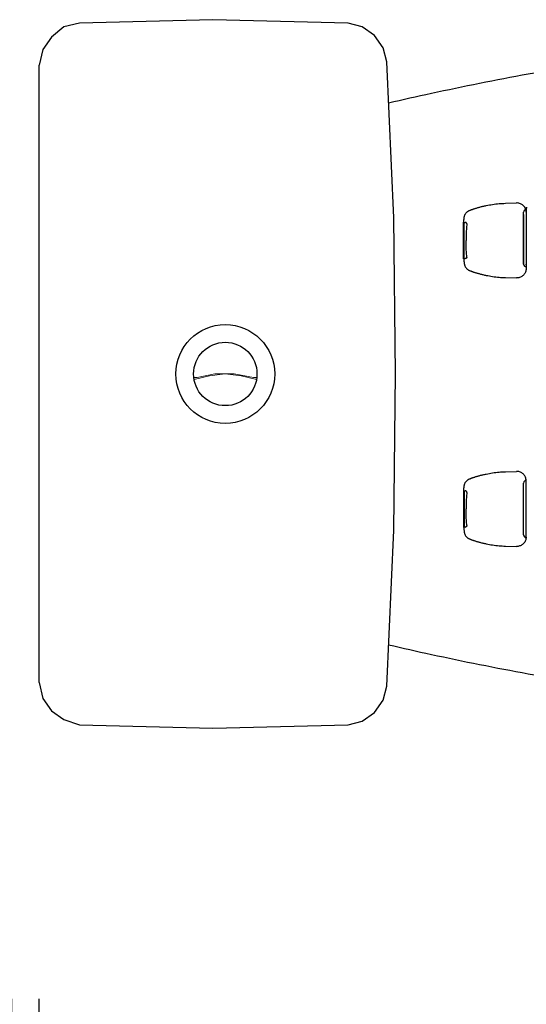
# Model space of a CAD drawing. Units: inches. Extents: x 72 to 9569, y -1199 to 1814.
# Drawn here: x 5862 to 6124, y 773 to 1282 of the extents above; entities that cross this region are included whole.
import ezdxf

# ---------------------------------------------------------------- set-up
doc = ezdxf.new("R2010")
doc.units = ezdxf.units.IN
doc.header["$LTSCALE"] = 2
doc.header["$MEASUREMENT"] = 0
doc.layers.add('Dimensions', color=7, linetype='Continuous')
doc.styles.get("Standard").update_dxf_attribs({"font": 'helr45w_0.ttf'})
doc.dimstyles.get("Standard").update_dxf_attribs({"dimscale": 15, "dimtxt": 2.5, "dimasz": 0.8, "dimexe": 1, "dimexo": 1, "dimgap": 1, "dimtad": 2, "dimtih": 1, "dimtoh": 1, "dimdec": 0, "dimzin": 0, "dimdsep": 46, "dimtxsty": 'Standard', "dimblk": 'DOT', "dimcen": 2, "dimclrd": 1, "dimclre": 1, "dimclrt": 1, "dimadec": 0, "dimazin": 0, "dimtfac": 1, "dimtdec": 0, "dimtofl": 0, "dimtmove": 0, "dimatfit": 3, "dimfxl": 1, "dimtolj": 1, "dimtzin": 0, "dimarcsym": 0})

# ---------------------------------------------------------------- blocks, each defined once
blk = doc.blocks.new('_Dot')
at = {"color": 0, "linetype": 'ByBlock', "lineweight": -2}
blk.add_line((-0.5, 0), (-1, 0), dxfattribs=at)
at = {"color": 0, "linetype": 'ByBlock', "const_width": 0.5}
blk.add_lwpolyline([(-0.25, 0, 1), (0.25, 0, 1)], format="xyb", close=True, dxfattribs=at)
blk = doc.blocks.new('*D27')
at = {"layer": 'Defpoints', "color": 0, "transparency": 16777216}
for p in [(5857.84, 760.94), (5857.84, 747.66), (5872.02, 569.07)]:
    blk.add_point(p, dxfattribs=at)
at = {"layer": 'Dimensions', "color": 1, "lineweight": -2, "transparency": 16777216}
for p, q in [((5857.84, 762.66), (5857.84, 775.94)), ((5872.02, 584.07), (5872.02, 775.94)), ((5845.84, 760.94), (5752.95, 760.94)), ((5884.02, 760.94), (5896.02, 760.94))]:
    blk.add_line(p, q, dxfattribs=at)
at = {"layer": 'Dimensions', "color": 1, "lineweight": -2, "transparency": 16777216, "xscale": 12, "yscale": 12, "zscale": 12}
blk.add_blockref('_Dot', (5857.84, 760.94), dxfattribs=at)
at = {"layer": 'Dimensions', "color": 1, "lineweight": -2, "transparency": 16777216, "xscale": 12, "yscale": 12, "zscale": 12, "rotation": 180}
blk.add_blockref('_Dot', (5872.02, 760.94), dxfattribs=at)
at = {"layer": 'Dimensions', "color": 1, "transparency": 16777216, "insert": (5793.39, 795.19), "char_height": 37.5, "attachment_point": 5}
blk.add_mtext('\\A1;10', dxfattribs=at)
blk = doc.blocks.new('*D29')
at = {"layer": 'Defpoints', "color": 0, "transparency": 16777216}
for p in [(5872.02, 760.94), (5872.02, 640.48), (6584.62, 189.17)]:
    blk.add_point(p, dxfattribs=at)
at = {"layer": 'Dimensions', "color": 1, "lineweight": -2, "transparency": 16777216}
for p, q in [((5872.02, 655.48), (5872.02, 775.94)), ((6584.62, 204.17), (6584.62, 775.94)), ((6572.62, 760.94), (5884.02, 760.94))]:
    blk.add_line(p, q, dxfattribs=at)
at = {"layer": 'Dimensions', "color": 1, "lineweight": -2, "transparency": 16777216, "xscale": 12, "yscale": 12, "zscale": 12, "rotation": 180}
blk.add_blockref('_Dot', (5872.02, 760.94), dxfattribs=at)
at = {"layer": 'Dimensions', "color": 1, "lineweight": -2, "transparency": 16777216, "xscale": 12, "yscale": 12, "zscale": 12}
blk.add_blockref('_Dot', (6584.62, 760.94), dxfattribs=at)
at = {"layer": 'Dimensions', "color": 1, "transparency": 16777216, "insert": (6228.32, 795.19), "char_height": 37.5, "attachment_point": 5}
blk.add_mtext('\\A1;725', dxfattribs=at)

msp = doc.modelspace()

# ---------------------------------------------------------------- linework, layer by layer
at = {"lineweight": 25}
for p, q in [((5884.71, 1278.63), (5878.37, 1273.19)), ((5892.88, 1280.44), (5884.71, 1278.63)), ((5961.8, 1282.26), (5892.88, 1280.44)), ((6031.62, 1280.44), (5961.8, 1282.26)), ((6038.88, 1278.63), (6031.62, 1280.44)), ((6045.23, 1274.09), (6038.88, 1278.63)), ((5878.37, 1273.19), (5873.83, 1266.84)), ((6049.76, 1267.74), (6045.23, 1274.09)), ((6051.58, 1260.49), (6049.76, 1267.74)), ((5873.83, 1266.84), (5872.02, 1258.68)), ((5872.02, 939.46), (5872.02, 1258.68)), ((6055.2, 1179.78), (6051.58, 1260.49)), ((6056.11, 1099.07), (6055.2, 1179.78)), ((6055.2, 1018.36), (6056.11, 1099.07)), ((6051.58, 937.65), (6055.2, 1018.36)), ((5872.02, 939.46), (5873.83, 931.3)), ((6049.76, 930.39), (6051.58, 937.65)), ((5873.83, 931.3), (5878.37, 924.95)), ((6045.23, 924.05), (6049.76, 930.39)), ((5878.37, 924.95), (5884.71, 920.42)), ((6038.88, 919.51), (6045.23, 924.05)), ((5884.71, 920.42), (5892.88, 917.7)), ((5892.88, 917.7), (5961.8, 915.89)), ((5961.8, 915.89), (6031.62, 917.7)), ((6031.62, 917.7), (6038.88, 919.51))]:
    msp.add_line(p, q, dxfattribs=at)
at = {"color": 0, "linetype": 'Continuous'}
for p, q in [((6112.94, 1187.33), (6118.64, 1187.51)), ((6122.29, 1155.93), (6122.29, 1182.66)), ((6122.29, 1181.47), (6122.29, 1155.93)), ((6123.69, 1185.08), (6123.56, 1182.74)), ((6123.56, 1182.74), (6123.56, 1182.74)), ((6123.56, 1182.74), (6123.56, 1153.48)), ((6123.69, 1185.07), (6124.21, 1185.21)), ((6091.26, 1158.62), (6091.26, 1177.6)), ((6091.35, 1177.56), (6091.26, 1177.6)), ((6091.62, 1177.46), (6091.35, 1177.56)), ((6091.37, 1177.65), (6091.37, 1177.69)), ((6091.62, 1177.46), (6092.14, 1177.47)), ((6091.62, 1158.76), (6091.63, 1177.46)), ((6091.35, 1158.65), (6091.26, 1158.62)), ((6091.62, 1158.76), (6091.35, 1158.65)), ((6091.37, 1158.57), (6091.37, 1158.53)), ((6091.62, 1158.76), (6092.14, 1158.74)), ((6112.94, 1148.88), (6118.64, 1148.7)), ((6112.94, 1048.52), (6118.64, 1048.7)), ((6123.56, 1014.67), (6123.56, 1043.93)), ((6091.26, 1038.79), (6091.26, 1019.81)), ((6091.35, 1038.75), (6091.26, 1038.79)), ((6091.62, 1038.65), (6091.35, 1038.75)), ((6091.37, 1038.84), (6091.37, 1038.88)), ((6091.62, 1038.65), (6092.14, 1038.66)), ((6091.62, 1038.65), (6091.62, 1019.95)), ((6122.29, 1015.93), (6122.29, 1042.66)), ((6091.35, 1019.84), (6091.26, 1019.81)), ((6091.62, 1019.95), (6091.35, 1019.84)), ((6091.37, 1019.76), (6091.37, 1019.72)), ((6091.62, 1019.95), (6092.14, 1019.94)), ((6112.94, 1010.07), (6118.64, 1009.89))]:
    msp.add_line(p, q, dxfattribs=at)
at = {"lineweight": 18}
for p, q in [((5951.86, 1097.26), (5953.64, 1097.26)), ((5952.73, 1096.35), (5951.99, 1096.35)), ((5959.98, 1098.16), (5952.73, 1096.35)), ((5962.7, 1099.07), (5953.64, 1097.26)), ((5968.15, 1099.07), (5959.98, 1098.16)), ((5972.68, 1099.07), (5962.7, 1099.07)), ((5976.31, 1098.16), (5968.15, 1099.07)), ((5982.65, 1097.26), (5972.68, 1099.07)), ((5983.56, 1096.35), (5976.31, 1098.16)), ((5982.65, 1097.26), (5984.43, 1097.26)), ((5983.56, 1096.35), (5984.3, 1096.35))]:
    msp.add_line(p, q, dxfattribs=at)
for radius in [25.54, 16.38]:
    msp.add_circle((5968.15, 1099.07), radius)
at = {"color": 0, "linetype": 'Continuous'}
for centre, radius, start, end in [((6123.82, 1182.66), 1.53, 110.7792, 180), ((6108.71, 1138.28), 43.01, 113.7759, 113.9391), ((6108.71, 1197.93), 43.01, 246.0609, 246.2241), ((6123.82, 1155.93), 1.53, 180, 264.9566), ((6123.82, 1042.66), 1.53, 95.0434, 180), ((6108.71, 999.47), 43.01, 113.7759, 113.9391), ((6108.71, 1059.12), 43.01, 246.0609, 246.2241), ((6123.82, 1015.93), 1.53, 180, 264.9566)]:
    msp.add_arc(centre, radius, start, end, dxfattribs=at)
at = {"linetype": 'Continuous'}
for points, knots in [([(6133.46, 1255.69, 168.25), (6130.52, 1255.15, 168.25), (6110.84, 1251.56, 168.25), (6083.82, 1246.23, 168.25), (6059.89, 1240.79, 168.25), (6052.54, 1239.09, 168.25)], [256.231082, 256.231082, 256.231082, 256.231082, 265.216823, 316.207018, 338.847514, 338.847514, 338.847514, 338.847514]), ([(6052.54, 959.05, 168.25), (6059.89, 957.35, 168.25), (6083.82, 951.91, 168.25), (6110.84, 946.58, 168.25), (6130.52, 942.99, 168.25), (6133.61, 942.56)], [63.88252, 63.88252, 63.88252, 63.88252, 86.523027, 137.513222, 146.49893, 146.49893, 146.49893, 146.49893])]:
    msp.add_open_spline(points, degree=3, knots=knots, dxfattribs=at)
at = {"color": 0, "linetype": 'Continuous'}
for points, start_tangent, end_tangent in [([(6102.97, 1186.15), (6106.27, 1186.74), (6109.6, 1187.13), (6112.95, 1187.33)], (0.978881, 0.204429), (0.999532, 0.030604)), ([(6123.56, 1182.74), (6123.48, 1183.6), (6123.24, 1184.46), (6122.86, 1185.24), (6122.36, 1185.91), (6121.76, 1186.48), (6121.06, 1186.94), (6120.26, 1187.28), (6119.43, 1187.47), (6118.64, 1187.51)], (0, 1), (-0.999501, -0.031574)), ([(6091.37, 1177.69), (6091.4, 1178.12), (6091.43, 1178.54), (6091.47, 1178.97), (6091.53, 1179.4), (6091.59, 1179.83), (6091.67, 1180.25), (6091.77, 1180.67), (6091.89, 1181.1), (6092.07, 1181.53), (6092.29, 1181.95), (6092.57, 1182.35), (6092.89, 1182.71), (6093.25, 1183.02), (6093.63, 1183.28), (6094.02, 1183.48), (6094.41, 1183.65), (6094.8, 1183.81), (6095.2, 1183.97), (6095.61, 1184.12), (6096.03, 1184.27), (6096.49, 1184.43), (6097.02, 1184.6), (6097.61, 1184.78), (6098.25, 1184.98), (6098.94, 1185.17), (6099.67, 1185.37), (6100.46, 1185.58), (6101.3, 1185.78), (6102.15, 1185.97), (6102.97, 1186.15)], (0.049069, 0.998795), (0.978881, 0.204429)), ([(6092.95, 1176.66), (6092.94, 1176.86), (6092.87, 1177.05), (6092.76, 1177.22), (6092.59, 1177.35), (6092.38, 1177.44), (6092.14, 1177.47)], (0.090505, 0.995896), (-0.999782, -0.02088)), ([(6092.95, 1176.66), (6092.73, 1173.83), (6092.6, 1170.98), (6092.55, 1168.11)], (-0.090505, -0.995896), (-0.00031, -1)), ([(6092.95, 1159.55), (6092.73, 1162.38), (6092.6, 1165.24), (6092.55, 1168.11)], (-0.090505, 0.995896), (-0.00031, 1)), ([(6091.37, 1158.53), (6091.4, 1158.1), (6091.43, 1157.67), (6091.47, 1157.24), (6091.53, 1156.81), (6091.59, 1156.39), (6091.67, 1155.97), (6091.77, 1155.55), (6091.89, 1155.12), (6092.07, 1154.68), (6092.29, 1154.26), (6092.57, 1153.87), (6092.89, 1153.51), (6093.25, 1153.19), (6093.63, 1152.93), (6094.02, 1152.73), (6094.41, 1152.56), (6094.8, 1152.4), (6095.2, 1152.25), (6095.61, 1152.1), (6096.03, 1151.95), (6096.49, 1151.79), (6097.02, 1151.62), (6097.61, 1151.43), (6098.25, 1151.24), (6098.94, 1151.04), (6099.67, 1150.84), (6100.46, 1150.64), (6101.3, 1150.43), (6102.15, 1150.24), (6102.97, 1150.07)], (0.049069, -0.998795), (0.978881, -0.204429)), ([(6092.95, 1159.55), (6092.94, 1159.36), (6092.87, 1159.17), (6092.76, 1159), (6092.59, 1158.86), (6092.38, 1158.77), (6092.14, 1158.74)], (0.090505, -0.995896), (-0.999782, 0.02088)), ([(6123.66, 1155.73), (6123.67, 1155.82), (6123.71, 1155.93)], (0.082658, 0.996578), (0.334733, 0.942313)), ([(6123.68, 1155.52), (6123.67, 1155.56), (6123.66, 1155.64), (6123.66, 1155.73)], (-0.248601, 0.968606), (0.082658, 0.996578)), ([(6123.56, 1153.48), (6123.48, 1152.62), (6123.24, 1151.75), (6122.86, 1150.98), (6122.36, 1150.31), (6121.76, 1149.74), (6121.06, 1149.27), (6120.26, 1148.93), (6119.43, 1148.74), (6118.64, 1148.7)], (0, -1), (-0.999501, 0.031574)), ([(6102.97, 1150.07), (6106.27, 1149.48), (6109.6, 1149.08), (6112.95, 1148.88)], (0.978881, -0.204429), (0.999532, -0.030604)), ([(6091.37, 1038.88), (6091.4, 1039.31), (6091.43, 1039.73), (6091.47, 1040.16), (6091.53, 1040.59), (6091.59, 1041.02), (6091.67, 1041.44), (6091.77, 1041.86), (6091.89, 1042.29), (6092.07, 1042.72), (6092.29, 1043.14), (6092.57, 1043.54), (6092.89, 1043.9), (6093.25, 1044.21), (6093.63, 1044.47), (6094.02, 1044.67), (6094.41, 1044.85), (6094.8, 1045), (6095.2, 1045.16), (6095.61, 1045.31), (6096.03, 1045.46), (6096.49, 1045.62), (6097.02, 1045.79), (6097.61, 1045.97), (6098.25, 1046.17), (6098.94, 1046.36), (6099.67, 1046.56), (6100.46, 1046.77), (6101.3, 1046.97), (6102.15, 1047.16), (6102.97, 1047.34)], (0.049069, 0.998795), (0.978881, 0.204429)), ([(6102.97, 1047.34), (6106.27, 1047.93), (6109.6, 1048.32), (6112.95, 1048.52)], (0.978881, 0.204429), (0.999532, 0.030604)), ([(6123.56, 1043.93), (6123.48, 1044.79), (6123.24, 1045.65), (6122.86, 1046.43), (6122.36, 1047.1), (6121.76, 1047.67), (6121.06, 1048.13), (6120.26, 1048.47), (6119.43, 1048.66), (6118.64, 1048.7)], (0, 1), (-0.999501, -0.031574)), ([(6092.95, 1037.85), (6092.94, 1038.05), (6092.87, 1038.24), (6092.76, 1038.41), (6092.59, 1038.54), (6092.38, 1038.63), (6092.14, 1038.66)], (0.090505, 0.995896), (-0.999782, -0.02088)), ([(6092.95, 1037.85), (6092.73, 1035.02), (6092.6, 1032.17), (6092.55, 1029.3)], (-0.090505, -0.995896), (-0.00031, -1)), ([(6092.95, 1020.74), (6092.73, 1023.57), (6092.6, 1026.43), (6092.55, 1029.3)], (-0.090505, 0.995896), (-0.00031, 1)), ([(6091.37, 1019.72), (6091.4, 1019.29), (6091.43, 1018.86), (6091.47, 1018.43), (6091.53, 1018), (6091.59, 1017.58), (6091.67, 1017.16), (6091.77, 1016.74), (6091.89, 1016.31), (6092.07, 1015.87), (6092.29, 1015.45), (6092.57, 1015.06), (6092.89, 1014.7), (6093.25, 1014.38), (6093.63, 1014.13), (6094.02, 1013.92), (6094.41, 1013.75), (6094.8, 1013.59), (6095.2, 1013.44), (6095.61, 1013.29), (6096.03, 1013.14), (6096.49, 1012.98), (6097.02, 1012.81), (6097.61, 1012.62), (6098.25, 1012.43), (6098.94, 1012.23), (6099.67, 1012.03), (6100.46, 1011.83), (6101.3, 1011.63), (6102.15, 1011.43), (6102.97, 1011.26)], (0.049069, -0.998795), (0.978881, -0.204429)), ([(6092.95, 1020.74), (6092.94, 1020.55), (6092.87, 1020.36), (6092.76, 1020.19), (6092.59, 1020.05), (6092.38, 1019.96), (6092.14, 1019.94)], (0.090505, -0.995896), (-0.999782, 0.02088)), ([(6123.56, 1014.67), (6123.48, 1013.81), (6123.24, 1012.94), (6122.86, 1012.17), (6122.36, 1011.5), (6121.76, 1010.93), (6121.06, 1010.46), (6120.26, 1010.13), (6119.43, 1009.93), (6118.64, 1009.89)], (0, -1), (-0.999501, 0.031574)), ([(6102.97, 1011.26), (6106.27, 1010.67), (6109.6, 1010.27), (6112.95, 1010.07)], (0.978881, -0.204429), (0.999532, -0.030604))]:
    msp.add_spline(points, degree=3, dxfattribs=dict(at, start_tangent=start_tangent, end_tangent=end_tangent))

# ---------------------------------------------------------------- dimensions: what is measured, and where the dimension line sits
at = {"layer": 'Dimensions'}
for base, p1, p2, text, picture, middle in [((5857.84, 760.94), (5872.02, 569.07), (5857.84, 747.66), '10', '*D27', (5793.39, 795.19)), ((5872.02, 760.94), (6584.62, 189.17), (5872.02, 640.48), '725', '*D29', (6228.32, 795.19))]:
    dim = msp.add_linear_dim(base=base, p1=p1, p2=p2, text=text, dimstyle='Standard', dxfattribs=at)
    dim.commit()
    dim.dimension.update_dxf_attribs({"geometry": picture, "text_midpoint": middle})

doc.saveas('drawing.dxf')
